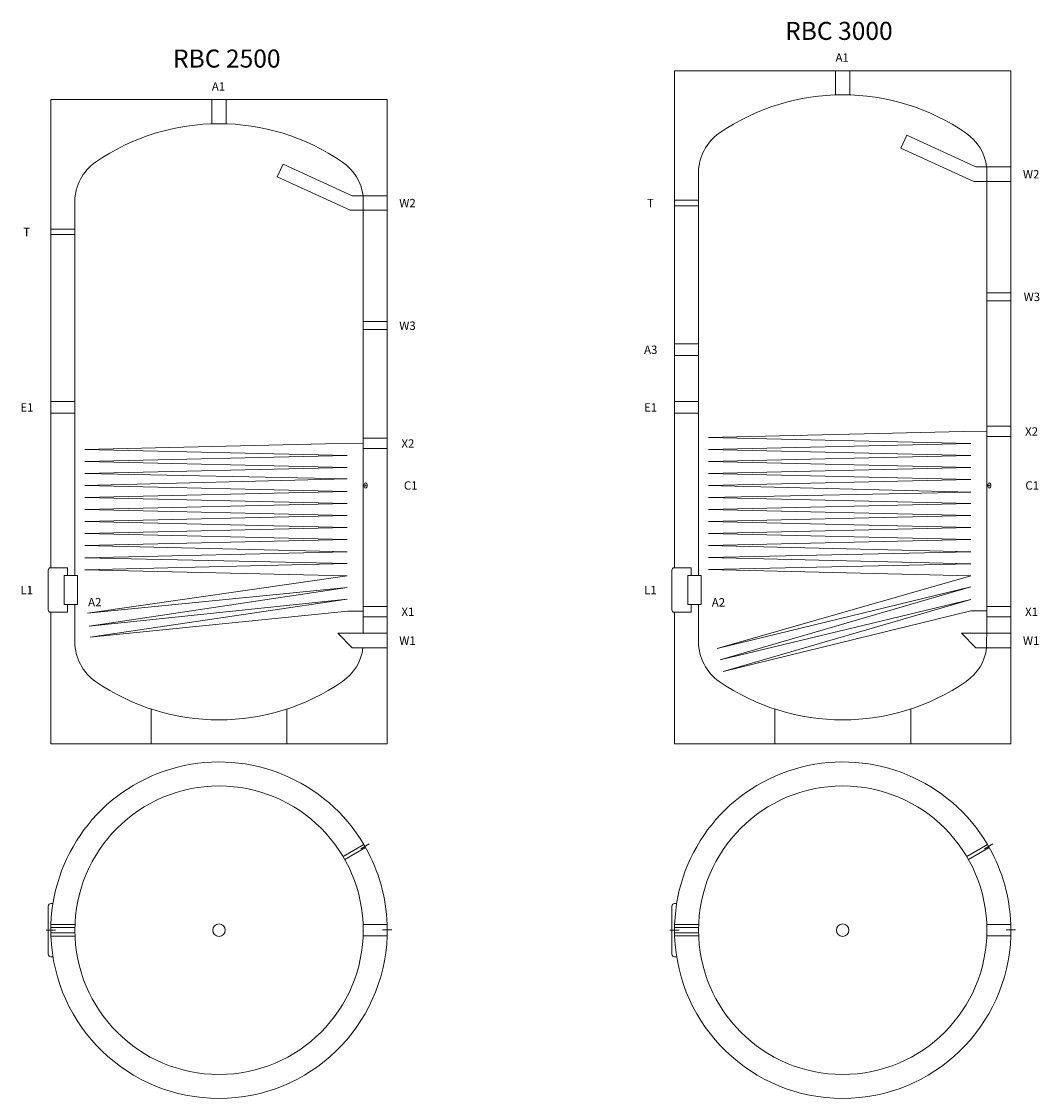
# Model space of a CAD drawing. Units: millimetres. Extents: x 44146 to 62188, y -556 to 24411.
# Drawn here: x 57952 to 62188, y 10725 to 15205 of the extents above; entities that cross this region are included whole.
import ezdxf
from ezdxf.lldxf.tags import DXFTag

# ---------------------------------------------------------------- set-up
doc = ezdxf.new("R2010")
doc.units = ezdxf.units.MM
doc.layers.add('DEFPOINTS @ 1', color=7, linetype='Continuous', plot=False)
doc.styles.add('Annotative', font='arial.ttf')
doc.styles.add('koty', font='isocpeui.ttf')
tags = doc.linetypes.add('DASHED', pattern=[0.75, 0.5, -0.25]).pattern_tags.tags
tags[6:7] = [DXFTag(74, 4), DXFTag(75, 0), DXFTag(340, '0'), DXFTag(46, 1.0), DXFTag(50, 0.0), DXFTag(44, 0.0), DXFTag(45, 0.0)]
tags[4:5] = [DXFTag(74, 4), DXFTag(75, 0), DXFTag(340, '0'), DXFTag(46, 1.0), DXFTag(50, 0.0), DXFTag(44, 0.0), DXFTag(45, 0.0)]

# ---------------------------------------------------------------- blocks, each defined once
blk = doc.blocks.new('RBC2500')
at = {"color": 0, "linetype": 'ByBlock', "lineweight": -2}
for p, q in [((-1400, 2250), (0, 2250)), ((-1400, 2250), (-1400, 1711.2)), ((0, 2250), (0, 1850.2)), ((0, 1850.2), (0, 1789.8)), ((0, 1789.8), (0, 1326.8)), ((-1400, 1711.2), (-1400, 1688.8)), ((-1400, 1688.8), (-1400, 994.1)), ((0, 1326.8), (0, 1293.2)), ((0, 1293.2), (0, 841.5)), ((-1400, 994.1), (-1400, 945.8)), ((-1400, 945.8), (-1400, 302.5)), ((0, 841.5), (0, 799.1)), ((0, 799.1), (0, 141.5)), ((-1411, 293), (-1411, 127)), ((0, 141.5), (0, 99.1)), ((-1400, 117.5), (-1400, -430)), ((0, 99.1), (0, 30.1)), ((0, 30.1), (0, -30.2)), ((0, -30.2), (0, -430)), ((0, -430), (-1400, -430)), ((-561.6, -430), (-313.4, -430))]:
    blk.add_line(p, q, dxfattribs=at)
at = {"color": 0, "linetype": 'DASHED', "lineweight": 15, "ltscale": 30}
for p, q in [((-730, 2149.5), (-730, 2250)), ((-670, 2149.5), (-670, 2250)), ((-433.4, 1981.6), (-457.6, 1928.5)), ((-433.4, 1981.6), (-145.5, 1850.2)), ((-457.6, 1928.5), (-153.9, 1789.8)), ((0, 1850.2), (-145.5, 1850.2)), ((-100, 1326.8), (-100, 1850.2)), ((-1300, 1826.3), (-1300, 1760)), ((-1300, 1826.3), (-1300, 1711.3)), ((0, 1789.8), (-153.9, 1789.8)), ((-100, 1789.8), (-100, 1760)), ((-1400, 1711.2), (-1300, 1711.3)), ((-1300, 1711.3), (-1300, 1688.8)), ((-1400, 1688.8), (-1300, 1688.8)), ((-1300, 1688.8), (-1300, 994.1)), ((0, 1326.8), (-100, 1326.8)), ((-100, 1326.8), (-100, 1293.2)), ((-100, 841.5), (-100, 1293.2)), ((0, 1293.2), (-100, 1293.2)), ((-1300, 1234), (-1300, 1186)), ((-1300, 994.1), (-1400, 994.1)), ((-1300, 994.1), (-1300, 945.8)), ((-1300, 945.8), (-1400, 945.8)), ((-1300, 945.8), (-1300, 270)), ((-100, 894), (-100, 846)), ((0, 841.5), (-100, 841.5)), ((-100, 841.5), (-100, 799.1)), ((-100, 141.5), (-100, 799.1)), ((0, 799.1), (-100, 799.1)), ((-1331, 302.5), (-1401.5, 302.5)), ((-1344, 270), (-1344, 150)), ((-1288.5, 270), (-1344, 270)), ((-1331, 302.5), (-1331, 270)), ((-1288.5, 270), (-1288.5, 150)), ((-1288.5, 150), (-1344, 150)), ((-1331, 117.5), (-1331, 150)), ((-1300, 150), (-1300, -6.3)), ((0, 141.5), (-100, 141.5)), ((-100, 141.5), (-100, 99.1)), ((-1401.5, 117.5), (-1331, 117.5)), ((-100, 30.1), (-100, 99.1)), ((0, 99.1), (-100, 99.1)), ((-1300, -6.3), (-1300, 60)), ((-100, 30.1), (-100, 60)), ((-206.2, 30.1), (-145.9, -30.2)), ((0, 30.1), (-206.2, 30.1)), ((0, -30.2), (-145.9, -30.2)), ((-982.7, -430), (-982.7, -284.8)), ((-417.3, -430), (-417.3, -284.8))]:
    blk.add_line(p, q, dxfattribs=at)
at = {"color": 40, "linetype": 'DASHED', "lineweight": 15, "ltscale": 30}
for p, q in [((-199, 819.9), (-1259, 794.6)), ((-100, 820.3), (-199, 819.9)), ((-1259, 794.6), (-167, 770)), ((-167, 770), (-1259, 745)), ((-1259, 745), (-167, 719.6)), ((-167, 719.6), (-1259, 694.6)), ((-1259, 694.6), (-167.2, 672.6)), ((-167.2, 672.6), (-1259, 644.6)), ((-1259, 644.6), (-167, 619.6)), ((-167, 619.6), (-1259, 594.6)), ((-1259, 594.6), (-167, 569.6)), ((-167, 569.6), (-1259, 544.6)), ((-1259, 544.6), (-167, 519.6)), ((-167, 519.6), (-1259, 495)), ((-1259, 495), (-167, 469.6)), ((-167, 469.6), (-1259, 444.6)), ((-1259, 444.6), (-167, 419.6)), ((-167, 419.6), (-1259, 394.6)), ((-1259, 394.6), (-167, 369.6)), ((-167, 369.6), (-1259, 344.6)), ((-1259, 344.6), (-167, 320)), ((-167, 320), (-1259, 294.6)), ((-1259, 294.6), (-167, 269.6)), ((-167, 269.6), (-1247.9, 113.7)), ((-1247.9, 113.7), (-167, 220)), ((-167, 220), (-1241.2, 60)), ((-1241.2, 60), (-167.1, 171.7)), ((-167.1, 171.7), (-1235.7, 14.4)), ((-1235.7, 14.4), (-164.2, 121.9)), ((-164.2, 121.9), (-100, 121.9))]:
    blk.add_line(p, q, dxfattribs=at)
at = {"color": 0, "linetype": 'DASHED', "lineweight": 15, "ltscale": 30}
for centre, radius, start, end in [((-700, 1244), 906, 55.4458, 124.5542), ((-1101, 1826.3), 199, 124.5542, 180), ((-305.1, 1820.5), 207.2, 8.2221, 54.9706), ((-1101, -6.3), 199, 180, 235.4458), ((-299, -6.3), 199, 304.5542, 353.1103), ((-700, 576), 906, 235.4458, 304.5542)]:
    blk.add_arc(centre, radius, start, end, dxfattribs=at)
at = {"color": 0, "linetype": 'ByBlock', "lineweight": -2}
for centre, start, end in [((-1401.5, 293), 90, 180), ((-1401.5, 127), 180, 270)]:
    blk.add_arc(centre, 9.5, start, end, dxfattribs=at)
at = {"color": 0, "linetype": 'DASHED', "lineweight": 15, "ltscale": 30}
blk.add_ellipse((-90.2, 645), major_axis=(0, 10.6), ratio=0.629426, dxfattribs=at)
at = {"color": 0, "linetype": 'DASHED'}
blk.add_point((-90.2, 645), dxfattribs=at)
blk = doc.blocks.new('RBC2500_B')
at = {"color": 0, "linetype": 'ByBlock', "lineweight": -2}
for p, q in [((589.4, 338.8), (624, 358.8)), ((602.4, 356.5), (609.9, 343.5)), ((-711, 99.7), (-711, -99.5)), ((-691.1, 111.1), (-699.6, 111.1)), ((-700, 24.1), (-700, -24.2)), ((679.5, 1.3), (719.5, 1.3)), ((700, 24.2), (700, -24.1)), ((-720, 0), (-680, 0)), ((-699.6, -110.9), (-691.2, -110.9))]:
    blk.add_line(p, q, dxfattribs=at)
at = {"color": 0, "linetype": 'DASHED', "lineweight": 15, "ltscale": 30}
for p, q in [((515.8, 306.5), (602.4, 356.5)), ((523.3, 293.5), (609.9, 343.5)), ((-599.4, 24.1), (-700, 24.1)), ((-599.9, 10.6), (-700, 10.6)), ((599.4, 24.2), (700, 24.2)), ((-599.9, -10.7), (-700, -10.7)), ((-599.4, -24.2), (-700, -24.2)), ((599.4, -24.1), (700, -24.1))]:
    blk.add_line(p, q, dxfattribs=at)
blk.add_circle((0, 0), 600, dxfattribs=at)
at = {"color": 0, "linetype": 'ByBlock', "lineweight": -2}
blk.add_circle((0, 0), 26, dxfattribs=at)
for centre, radius, start, end in [((0, 0), 700, 30.6171, 178.0236), ((0, 0), 700, 29.8976, 30.1024), ((0, 0), 700, 29.8976, 30.1024), ((43.3, 25), 650, 29.8937, 30.1063), ((86.6, 50), 600, 29.8894, 30.1106), ((268.4, 155.1), 390, 29.8628, 30.1372), ((0, 0), 700, 1.9778, 29.3893), ((-699.6, 99.7), 11.4, 90, 180), ((0, 0), 700, 179.9993, 180.0007), ((0, 0), 700, 359.9993, 0.0007), ((0, 0), 700, 359.9993, 0.0007), ((50, 0), 650, 359.9999896479945, 0), ((0, 0), 700, 181.9778, 358.0236), ((-699.6, -99.5), 11.4, 180, 270)]:
    blk.add_arc(centre, radius, start, end, dxfattribs=at)
blk = doc.blocks.new('RBC3000')
at = {"color": 0, "linetype": 'ByBlock', "lineweight": -2}
for p, q in [((-1400, 2370.1), (0, 2370.1)), ((-1400, 2370.1), (-1400, 1831.3)), ((0, 1970.2), (0, 2370.1)), ((0, 1909.9), (0, 1970.2)), ((0, 1446.9), (0, 1909.9)), ((-1400, 1831.3), (-1400, 1808.8)), ((-1400, 1808.8), (-1400, 1234)), ((0, 1413.2), (0, 1446.9)), ((0, 891.5), (0, 1413.2)), ((-1400, 1234), (-1400, 1210)), ((-1400, 1234), (-1400, 1186)), ((-1400, 1226), (-1400, 1228.6)), ((-1400, 1188.8), (-1400, 1210)), ((-1400, 1194), (-1400, 1191.4)), ((-1400, 1186), (-1400, 994.1)), ((-1400, 994.1), (-1400, 945.8)), ((-1400, 945.8), (-1400, 302.5)), ((0, 849.1), (0, 891.5)), ((0, 141.5), (0, 849.1)), ((-1411, 293), (-1411, 127)), ((-1288.5, 150), (-1344, 150)), ((0, 99.1), (0, 141.5)), ((-1400, 117.5), (-1400, -430)), ((0, 30.2), (0, 99.1)), ((0, -30.2), (0, 30.2)), ((0, -430), (0, -30.2)), ((0, -430), (-1400, -430)), ((-561.6, -430), (-313.4, -430))]:
    blk.add_line(p, q, dxfattribs=at)
at = {"color": 0, "linetype": 'DASHED', "lineweight": 15, "ltscale": 30}
for p, q in [((-730, 2269.6), (-730, 2370.1)), ((-670, 2269.6), (-670, 2370.1)), ((-433.4, 2101.7), (-457.6, 2048.6)), ((-433.4, 2101.7), (-145.5, 1970.2)), ((-457.6, 2048.6), (-153.9, 1909.9)), ((-1300, 1946.4), (-1300, 1831.4)), ((0, 1970.2), (-145.5, 1970.2)), ((-100, 1970.2), (-100, 1446.9)), ((0, 1909.9), (-153.9, 1909.9)), ((-1400, 1831.3), (-1300, 1831.4)), ((-1400, 1808.8), (-1300, 1808.9)), ((-1300, 1831.4), (-1300, 1808.9)), ((-1300, 1808.9), (-1300, 1054.1)), ((0, 1446.9), (-100, 1446.9)), ((-100, 1446.9), (-100, 1413.2)), ((-100, 1413.2), (-100, 711.6)), ((0, 1413.2), (-100, 1413.2)), ((-1400, 1234), (-1300, 1234)), ((-1400, 1186), (-1300, 1186)), ((-1300, 1186), (-1300, 994.1)), ((-1300, 994.1), (-1400, 994.1)), ((-1300, 994.1), (-1300, 945.8)), ((-1300, 945.8), (-1400, 945.8)), ((-1300, 945.8), (-1300, 270)), ((0, 891.5), (-100, 891.5)), ((-100, 849.1), (-100, 141.5)), ((0, 849.1), (-100, 849.1)), ((-1331, 302.5), (-1401.5, 302.5)), ((-1344, 270), (-1344, 150)), ((-1288.5, 270), (-1344, 270)), ((-1331, 270), (-1331, 302.5)), ((-1288.5, 270), (-1288.5, 150)), ((-1331, 117.5), (-1331, 150)), ((-1300, 150), (-1300, -6.3)), ((0, 141.5), (-100, 141.5)), ((-100, 141.5), (-100, 99.1)), ((-1401.5, 117.5), (-1331, 117.5)), ((-100, 99.1), (-100, 60)), ((0, 99.1), (-100, 99.1)), ((-1300, -6.3), (-1300, 60)), ((-101.4, -30.2), (-100, 60)), ((-206.1, 30.2), (-145.8, -30.2)), ((0, 30.2), (-206.1, 30.2)), ((0, -30.2), (-145.8, -30.2)), ((-982.7, -430), (-982.7, -284.8)), ((-417.3, -430), (-417.3, -284.8))]:
    blk.add_line(p, q, dxfattribs=at)
at = {"color": 40, "linetype": 'DASHED', "lineweight": 15, "ltscale": 30}
for p, q in [((-199, 869.9), (-1259, 844.6)), ((-100, 870.5), (-199, 869.9)), ((-1259, 844.6), (-167, 819.6)), ((-167, 819.6), (-1259, 794.6)), ((-1259, 794.6), (-167, 769.6)), ((-167, 769.6), (-1259, 745)), ((-1259, 745), (-167, 719.6)), ((-167, 719.6), (-1259, 695)), ((-1259, 695), (-167, 670)), ((-167, 670), (-1259, 644.6)), ((-1259, 644.6), (-167.2, 617.4)), ((-167.2, 617.4), (-1259, 594.7)), ((-1259, 594.7), (-167, 569.6)), ((-167, 569.6), (-1259, 545)), ((-1259, 545), (-167, 520)), ((-167, 520), (-1259, 494.6)), ((-1259, 494.6), (-167, 469.6)), ((-167, 469.6), (-1259, 444.6)), ((-1259, 444.6), (-167, 419.6)), ((-167, 419.6), (-1259, 395)), ((-1259, 395), (-167, 369.6)), ((-167, 369.6), (-1259, 345)), ((-1259, 345), (-167, 319.6)), ((-167, 319.6), (-1259, 295)), ((-1259, 295), (-167, 269.2)), ((-167, 269.2), (-1222.9, -32.6)), ((-1222.9, -32.6), (-167.5, 223.8)), ((-167.5, 223.8), (-1210, -81)), ((-1210, -81), (-167, 170)), ((-167, 170), (-1197.1, -129.3)), ((-1197.1, -129.3), (-166.3, 124.1)), ((-166.3, 124.1), (-100, 124.1))]:
    blk.add_line(p, q, dxfattribs=at)
at = {"color": 0, "linetype": 'DASHED', "lineweight": 15, "ltscale": 30}
for centre, radius, start, end in [((-700, 1364.1), 906, 55.4458, 124.5542), ((-1101, 1946.4), 199, 124.5542, 180), ((-299, 1946.4), 199, 6.8897, 55.4458), ((-1101, -6.3), 199, 180, 235.4458), ((-299, -6.3), 199, 304.5542, 353.1103), ((-700, 576), 906, 235.4458, 304.5542)]:
    blk.add_arc(centre, radius, start, end, dxfattribs=at)
at = {"color": 0, "linetype": 'ByBlock', "lineweight": -2}
for centre, start, end in [((-1401.5, 293), 90, 180), ((-1401.5, 127), 180, 270)]:
    blk.add_arc(centre, 9.5, start, end, dxfattribs=at)
at = {"color": 0, "linetype": 'DASHED', "lineweight": 15, "ltscale": 30}
blk.add_ellipse((-90.2, 645), major_axis=(0, 10.6), ratio=0.629426, dxfattribs=at)
at = {"color": 0, "linetype": 'DASHED'}
blk.add_point((-90.2, 645), dxfattribs=at)
blk = doc.blocks.new('RBC3000_B')
at = {"color": 0, "linetype": 'ByBlock', "lineweight": -2}
for p, q in [((589.4, 338.9), (624, 358.9)), ((602.4, 356.5), (609.9, 343.5)), ((-711, 99.7), (-711, -99.5)), ((-691.1, 111.1), (-699.6, 111.1)), ((-720, 0), (-680, 0)), ((-700, 24.2), (-700, -24.1)), ((679.5, 1.3), (719.5, 1.3)), ((700, 24.2), (700, -24.1)), ((-699.6, -110.9), (-691.2, -110.9))]:
    blk.add_line(p, q, dxfattribs=at)
at = {"color": 0, "linetype": 'DASHED', "lineweight": 15, "ltscale": 30}
for p, q in [((515.8, 306.5), (602.4, 356.5)), ((523.3, 293.5), (609.9, 343.5)), ((-599.4, 24.2), (-700, 24.2)), ((-599.9, 10.7), (-700, 10.7)), ((599.4, 24.2), (700, 24.2)), ((-599.9, -10.6), (-700, -10.6)), ((-599.5, -24.1), (-700, -24.1)), ((599.4, -24.1), (700, -24.1))]:
    blk.add_line(p, q, dxfattribs=at)
blk.add_circle((0, 0), 600, dxfattribs=at)
at = {"color": 0, "linetype": 'ByBlock', "lineweight": -2}
blk.add_circle((0, 0), 26, dxfattribs=at)
for centre, radius, start, end in [((0, 0), 700, 30.6171, 178.0229), ((0, 0), 700, 29.8976, 30.1024), ((43.3, 25), 650, 29.8937, 30.1063), ((86.6, 50), 600, 29.8894, 30.1106), ((268.4, 155.1), 390, 29.8628, 30.1372), ((0, 0), 700, 29.9344, 30.0718), ((0, 0), 700, 1.9771, 29.3893), ((-699.6, 99.7), 11.4, 90, 180), ((0, 0), 700, 179.9993, 180.0007), ((0, 0), 700, 359.9993, 0.0007), ((50, 0), 650, 359.9999896479945, 0), ((0, 0), 700, 181.9771, 358.023), ((-699.6, -99.5), 11.4, 180, 270)]:
    blk.add_arc(centre, radius, start, end, dxfattribs=at)

msp = doc.modelspace()

# ---------------------------------------------------------------- block references
at = {"color": 0, "linetype": 'DASHED', "lineweight": 15}
for name, p in [('RBC3000', (62069.1, 12629.6)), ('RBC2500', (59473.7, 12629.6)), ('RBC2500_B', (58773.7, 11424.6)), ('RBC3000_B', (61369.1, 11424.6))]:
    msp.add_blockref(name, p, dxfattribs=at)

# ---------------------------------------------------------------- texts
at = {"layer": 'DEFPOINTS', "char_height": 75, "width": 760.389, "attachment_point": 1, "style": 'koty'}
for s, insert in [('\\A1;{\\fISOCPEUR|b0|i0|c238|p34;RBC 3000}', (61129.3, 15203.2)), ('\\A1;{\\fISOCPEUR|b0|i0|c238|p34;RBC 2500}', (58582, 15088))]:
    msp.add_mtext(s, dxfattribs=dict(at, insert=insert))
at = {"layer": 'DEFPOINTS @ 1', "color": 0, "linetype": 'ByBlock', "lineweight": -2, "char_height": 35, "attachment_point": 1, "style": 'Annotative'}
for s, insert, width in [('{\\fArial|b1|i0|c238|p34;\\C255;\\c16777215;A1}', (61339, 15072.1), 59.291), ('{\\fArial|b1|i0|c238|p34;\\C255;\\c16777215;A1}', (58743.6, 14952), 59.291), ('{\\fArial|b1|i0|c238|p34;\\C255;\\c16777215;W2}', (62119, 14586.7), 59.291), ('{\\fArial|b1|i0|c238|p34;\\C255;\\c16777215;W2}', (59523.6, 14466.6), 59.291), ('{\\fArial|b1|i0|c238|p34;\\C255;\\c16777215;T}', (60554.3, 14466.7), 30.569), ('{\\fArial|b1|i0|c238|p34;\\C255;\\c16777215;T}', (57958.9, 14346.6), 30.569), ('{\\fArial|b1|i0|c238|p34;\\C255;\\c16777215;W3}', (62122, 14076.7), 59.291), ('{\\fArial|b1|i0|c238|p34;\\C255;\\c16777215;W3}', (59523.6, 13956.6), 59.291), ('{\\fArial|b1|i0|c238|p34;\\C255;\\c16777215;A3}', (60542.3, 13856.6), 59.291), ('{\\fArial|b1|i0|c238|p34;\\C255;\\c16777215;E1}', (57946.9, 13616.6), 59.291), ('{\\fArial|b1|i0|c238|p34;\\C255;\\c16777215;E1}', (60542.3, 13616.6), 59.291), ('{\\fArial|b1|i0|c238|p34;\\C255;\\c16777215;X2}', (62128, 13516.6), 59.291), ('{\\fArial|b1|i0|c238|p34;\\C255;\\c16777215;X2}', (59532.6, 13466.6), 59.291), ('{\\fArial|b1|i0|c238|p34;\\C255;\\c16777215;C1}', (59542.8, 13292.1), 59.291), ('{\\fArial|b1|i0|c238|p34;\\C255;\\c16777215;C1}', (62129.1, 13292.1), 59.291), ('{\\fArial|b1|i0|c238|p34;\\C255;\\c16777215;L1}', (57946.9, 12856.6), 59.291), ('{\\fArial|b1|i0|c238|p34;\\C255;\\c16777215;L1}', (60542.3, 12856.6), 59.291), ('{\\fArial|b1|i0|c238|p34;\\C255;\\c16777215;A2}', (60824.2, 12805.8), 59.291), ('{\\fArial|b1|i0|c238|p34;\\C255;\\c16777215;X1}', (59532.6, 12766.6), 59.291), ('{\\fArial|b1|i0|c238|p34;\\C255;\\c16777215;X1}', (62128, 12766.6), 59.291), ('{\\fArial|b1|i0|c238|p34;\\C255;\\c16777215;W1}', (59523.6, 12646.6), 59.291), ('{\\fArial|b1|i0|c238|p34;\\C255;\\c16777215;W1}', (62119, 12646.6), 59.291)]:
    msp.add_mtext(s, dxfattribs=dict(at, insert=insert, width=width))
at = {"layer": 'DEFPOINTS @ 1', "color": 0, "linetype": 'DASHED', "lineweight": 15, "ltscale": 30, "insert": (58228.8, 12806.6), "char_height": 35, "width": 59.291, "attachment_point": 1, "style": 'Annotative'}
msp.add_mtext('{\\fArial|b1|i0|c238|p34;\\C255;\\c16777215;A2}', dxfattribs=at)

doc.saveas('drawing.dxf')
